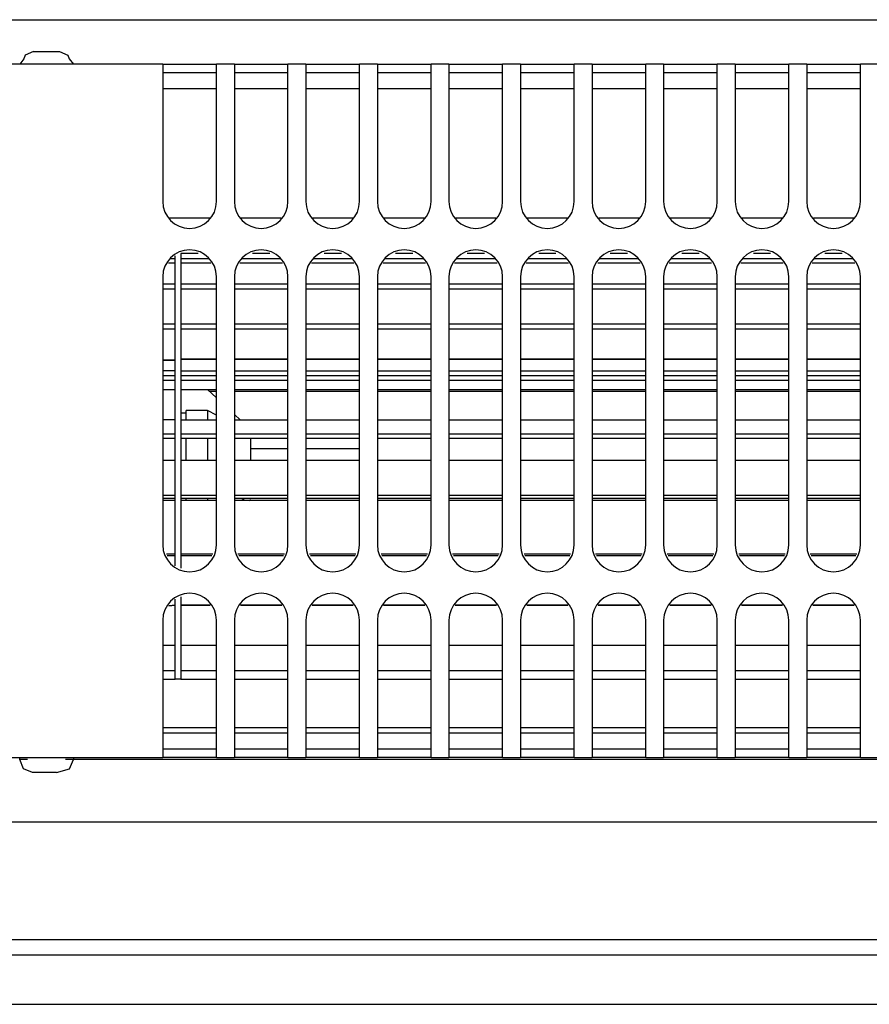
# Model space of a CAD drawing. Units: millimetres. Extents: x -180 to 7975, y -122 to 5841.
# Drawn here: x 1496 to 1575, y 3514 to 3605 of the extents above; entities that cross this region are included whole.
import ezdxf

# ---------------------------------------------------------------- set-up
doc = ezdxf.new("R2010")
doc.units = ezdxf.units.MM
doc.layers.add('1', color=7, linetype='Continuous')

msp = doc.modelspace()

# ---------------------------------------------------------------- linework, layer by layer
at = {"color": 1, "linetype": 'Continuous'}
for p, q in [((1370.492, 3605.344), (1645.492, 3605.344)), ((1497.281, 3602.394), (1496.506, 3602.043)), ((1497.281, 3602.394), (1499.703, 3602.394)), ((1499.703, 3602.394), (1500.477, 3602.043)), ((1509.325, 3601.194), (1493.492, 3601.194)), ((1496.378, 3601.712), (1495.992, 3601.194)), ((1496.506, 3602.043), (1496.378, 3601.712)), ((1500.477, 3602.043), (1500.606, 3601.712)), ((1500.606, 3601.712), (1500.992, 3601.194)), ((1509.325, 3601.194), (1509.325, 3599.394)), ((1509.325, 3601.194), (1514.325, 3601.194)), ((1514.325, 3599.394), (1514.325, 3601.194)), ((1515.992, 3601.194), (1514.325, 3601.194)), ((1515.992, 3601.194), (1520.992, 3601.194)), ((1515.992, 3601.194), (1515.992, 3599.394)), ((1522.658, 3601.194), (1520.992, 3601.194)), ((1520.992, 3599.394), (1520.992, 3601.194)), ((1522.658, 3601.194), (1527.658, 3601.194)), ((1522.658, 3601.194), (1522.658, 3599.394)), ((1527.658, 3599.394), (1527.658, 3601.194)), ((1529.325, 3601.194), (1527.658, 3601.194)), ((1529.325, 3601.194), (1529.325, 3599.394)), ((1529.325, 3601.194), (1534.325, 3601.194)), ((1534.325, 3599.394), (1534.325, 3601.194)), ((1535.992, 3601.194), (1534.325, 3601.194)), ((1535.992, 3601.194), (1535.992, 3599.394)), ((1535.992, 3601.194), (1540.992, 3601.194)), ((1542.658, 3601.194), (1540.992, 3601.194)), ((1540.992, 3599.394), (1540.992, 3601.194)), ((1542.658, 3601.194), (1542.658, 3599.394)), ((1542.658, 3601.194), (1547.658, 3601.194)), ((1547.658, 3599.394), (1547.658, 3601.194)), ((1549.325, 3601.194), (1547.658, 3601.194)), ((1549.325, 3601.194), (1549.325, 3599.394)), ((1549.325, 3601.194), (1554.325, 3601.194)), ((1555.992, 3601.194), (1554.325, 3601.194)), ((1554.325, 3599.394), (1554.325, 3601.194)), ((1555.992, 3601.194), (1555.992, 3599.394)), ((1555.992, 3601.194), (1560.992, 3601.194)), ((1562.658, 3601.194), (1560.992, 3601.194)), ((1560.992, 3599.394), (1560.992, 3601.194)), ((1562.658, 3601.194), (1567.658, 3601.194)), ((1562.658, 3601.194), (1562.658, 3599.394)), ((1569.325, 3601.194), (1567.658, 3601.194)), ((1567.658, 3599.394), (1567.658, 3601.194)), ((1569.325, 3601.194), (1574.325, 3601.194)), ((1569.325, 3601.194), (1569.325, 3599.394)), ((1575.992, 3601.194), (1574.325, 3601.194)), ((1574.325, 3599.394), (1574.325, 3601.194)), ((1514.325, 3600.394), (1509.325, 3600.394)), ((1520.992, 3600.394), (1515.992, 3600.394)), ((1527.658, 3600.394), (1522.658, 3600.394)), ((1534.325, 3600.394), (1529.325, 3600.394)), ((1540.992, 3600.394), (1535.992, 3600.394)), ((1547.658, 3600.394), (1542.658, 3600.394)), ((1554.325, 3600.394), (1549.325, 3600.394)), ((1560.992, 3600.394), (1555.992, 3600.394)), ((1567.658, 3600.394), (1562.658, 3600.394)), ((1574.325, 3600.394), (1569.325, 3600.394)), ((1509.325, 3599.394), (1509.325, 3588.394)), ((1514.325, 3588.394), (1514.325, 3599.394)), ((1515.992, 3599.394), (1515.992, 3588.394)), ((1520.992, 3588.394), (1520.992, 3599.394)), ((1522.658, 3599.394), (1522.658, 3588.394)), ((1527.658, 3588.394), (1527.658, 3599.394)), ((1529.325, 3599.394), (1529.325, 3588.394)), ((1534.325, 3588.394), (1534.325, 3599.394)), ((1535.992, 3599.394), (1535.992, 3588.394)), ((1540.992, 3588.394), (1540.992, 3599.394)), ((1542.658, 3599.394), (1542.658, 3588.394)), ((1547.658, 3588.394), (1547.658, 3599.394)), ((1549.325, 3599.394), (1549.325, 3588.394)), ((1554.325, 3588.394), (1554.325, 3599.394)), ((1555.992, 3599.394), (1555.992, 3588.394)), ((1560.992, 3588.394), (1560.992, 3599.394)), ((1562.658, 3599.394), (1562.658, 3588.394)), ((1567.658, 3588.394), (1567.658, 3599.394)), ((1569.325, 3599.394), (1569.325, 3588.394)), ((1574.325, 3588.394), (1574.325, 3599.394)), ((1514.325, 3598.894), (1509.325, 3598.894)), ((1520.992, 3598.894), (1515.992, 3598.894)), ((1527.658, 3598.894), (1522.658, 3598.894)), ((1534.325, 3598.894), (1529.325, 3598.894)), ((1540.992, 3598.894), (1535.992, 3598.894)), ((1547.658, 3598.894), (1542.658, 3598.894)), ((1554.325, 3598.894), (1549.325, 3598.894)), ((1560.992, 3598.894), (1555.992, 3598.894)), ((1567.658, 3598.894), (1562.658, 3598.894)), ((1574.325, 3598.894), (1569.325, 3598.894)), ((1509.946, 3586.894), (1513.704, 3586.894)), ((1516.613, 3586.894), (1520.37, 3586.894)), ((1523.28, 3586.894), (1527.037, 3586.894)), ((1529.946, 3586.894), (1533.704, 3586.894)), ((1536.613, 3586.894), (1540.37, 3586.894)), ((1543.28, 3586.894), (1547.037, 3586.894)), ((1549.946, 3586.894), (1553.704, 3586.894)), ((1556.613, 3586.894), (1560.37, 3586.894)), ((1563.28, 3586.894), (1567.037, 3586.894)), ((1569.946, 3586.894), (1573.704, 3586.894)), ((1510.025, 3583.084), (1510.492, 3583.084)), ((1510.492, 3583.084), (1510.492, 3583.342)), ((1510.492, 3580.719), (1510.492, 3583.084)), ((1512.63, 3583.561), (1510.992, 3583.561)), ((1510.992, 3583.561), (1510.992, 3583.084)), ((1510.992, 3583.084), (1513.625, 3583.084)), ((1510.992, 3583.084), (1510.992, 3580.719)), ((1516.692, 3583.084), (1520.292, 3583.084)), ((1519.297, 3583.561), (1517.687, 3583.561)), ((1523.358, 3583.084), (1526.958, 3583.084)), ((1525.963, 3583.561), (1524.354, 3583.561)), ((1530.025, 3583.084), (1533.625, 3583.084)), ((1532.63, 3583.561), (1531.02, 3583.561)), ((1536.692, 3583.084), (1540.292, 3583.084)), ((1539.297, 3583.561), (1537.687, 3583.561)), ((1543.358, 3583.084), (1546.958, 3583.084)), ((1545.963, 3583.561), (1544.354, 3583.561)), ((1550.025, 3583.084), (1553.625, 3583.084)), ((1552.63, 3583.561), (1551.02, 3583.561)), ((1556.692, 3583.084), (1560.292, 3583.084)), ((1559.297, 3583.561), (1557.687, 3583.561)), ((1563.358, 3583.084), (1566.958, 3583.084)), ((1565.963, 3583.561), (1564.354, 3583.561)), ((1570.025, 3583.084), (1573.625, 3583.084)), ((1572.63, 3583.561), (1571.02, 3583.561)), ((1510.492, 3582.659), (1509.849, 3582.659)), ((1513.801, 3582.659), (1510.992, 3582.659)), ((1520.468, 3582.659), (1516.516, 3582.659)), ((1527.134, 3582.659), (1523.182, 3582.659)), ((1533.801, 3582.659), (1529.849, 3582.659)), ((1540.468, 3582.659), (1536.516, 3582.659)), ((1547.134, 3582.659), (1543.182, 3582.659)), ((1553.801, 3582.659), (1549.849, 3582.659)), ((1560.468, 3582.659), (1556.516, 3582.659)), ((1567.134, 3582.659), (1563.182, 3582.659)), ((1573.801, 3582.659), (1569.849, 3582.659)), ((1509.325, 3581.394), (1509.325, 3556.394)), ((1514.325, 3556.394), (1514.325, 3581.394)), ((1515.992, 3581.394), (1515.992, 3556.394)), ((1520.992, 3556.394), (1520.992, 3581.394)), ((1522.658, 3581.394), (1522.658, 3556.394)), ((1527.658, 3556.394), (1527.658, 3581.394)), ((1529.325, 3581.394), (1529.325, 3556.394)), ((1534.325, 3556.394), (1534.325, 3581.394)), ((1535.992, 3581.394), (1535.992, 3556.394)), ((1540.992, 3556.394), (1540.992, 3581.394)), ((1542.658, 3581.394), (1542.658, 3556.394)), ((1547.658, 3556.394), (1547.658, 3581.394)), ((1549.325, 3581.394), (1549.325, 3556.394)), ((1554.325, 3556.394), (1554.325, 3581.394)), ((1555.992, 3581.394), (1555.992, 3556.394)), ((1560.992, 3556.394), (1560.992, 3581.394)), ((1562.658, 3581.394), (1562.658, 3556.394)), ((1567.658, 3556.394), (1567.658, 3581.394)), ((1569.325, 3581.394), (1569.325, 3556.394)), ((1574.325, 3556.394), (1574.325, 3581.394)), ((1509.325, 3580.719), (1510.492, 3580.719)), ((1510.492, 3580.237), (1509.325, 3580.237)), ((1510.492, 3576.991), (1510.492, 3580.719)), ((1510.992, 3580.719), (1514.325, 3580.719)), ((1510.992, 3580.719), (1510.992, 3576.994)), ((1514.325, 3580.237), (1510.992, 3580.237)), ((1515.992, 3580.719), (1520.992, 3580.719)), ((1520.992, 3580.237), (1515.992, 3580.237)), ((1522.658, 3580.719), (1527.658, 3580.719)), ((1527.658, 3580.237), (1522.658, 3580.237)), ((1529.325, 3580.719), (1534.325, 3580.719)), ((1534.325, 3580.237), (1529.325, 3580.237)), ((1535.992, 3580.719), (1540.992, 3580.719)), ((1540.992, 3580.237), (1535.992, 3580.237)), ((1542.658, 3580.719), (1547.658, 3580.719)), ((1547.658, 3580.237), (1542.658, 3580.237)), ((1549.325, 3580.719), (1554.325, 3580.719)), ((1554.325, 3580.237), (1549.325, 3580.237)), ((1555.992, 3580.719), (1560.992, 3580.719)), ((1560.992, 3580.237), (1555.992, 3580.237)), ((1562.658, 3580.719), (1567.658, 3580.719)), ((1567.658, 3580.237), (1562.658, 3580.237)), ((1569.325, 3580.719), (1574.325, 3580.719)), ((1574.325, 3580.237), (1569.325, 3580.237)), ((1509.325, 3576.991), (1510.492, 3576.991)), ((1510.492, 3576.492), (1509.325, 3576.491)), ((1510.492, 3572.202), (1510.492, 3576.991)), ((1510.992, 3576.994), (1514.325, 3576.994)), ((1510.992, 3576.994), (1510.992, 3572.202)), ((1514.325, 3576.492), (1510.992, 3576.492)), ((1515.992, 3576.994), (1520.992, 3576.993)), ((1520.992, 3576.492), (1515.992, 3576.492)), ((1522.658, 3576.993), (1527.658, 3576.993)), ((1527.658, 3576.492), (1522.658, 3576.492)), ((1529.325, 3576.993), (1534.325, 3576.993)), ((1534.325, 3576.492), (1529.325, 3576.492)), ((1535.992, 3576.993), (1540.992, 3576.993)), ((1540.992, 3576.492), (1535.992, 3576.492)), ((1542.658, 3576.993), (1547.658, 3576.993)), ((1547.658, 3576.492), (1542.658, 3576.492)), ((1549.325, 3576.993), (1554.325, 3576.993)), ((1554.325, 3576.492), (1549.325, 3576.492)), ((1555.992, 3576.993), (1560.992, 3576.992)), ((1560.992, 3576.492), (1555.992, 3576.492)), ((1562.658, 3576.992), (1567.658, 3576.992)), ((1567.658, 3576.492), (1562.658, 3576.492)), ((1569.325, 3576.992), (1574.325, 3576.992)), ((1574.325, 3576.492), (1569.325, 3576.492)), ((1510.992, 3573.701), (1514.325, 3573.701)), ((1514.325, 3573.701), (1510.992, 3573.701)), ((1515.992, 3573.701), (1520.992, 3573.701)), ((1520.992, 3573.701), (1515.992, 3573.701)), ((1522.658, 3573.701), (1527.658, 3573.701)), ((1527.658, 3573.701), (1522.658, 3573.701)), ((1529.325, 3573.701), (1534.325, 3573.701)), ((1534.325, 3573.701), (1529.325, 3573.701)), ((1535.992, 3573.701), (1540.992, 3573.701)), ((1540.992, 3573.701), (1535.992, 3573.701)), ((1542.658, 3573.701), (1547.658, 3573.701)), ((1547.658, 3573.701), (1542.658, 3573.701)), ((1549.325, 3573.701), (1554.325, 3573.701)), ((1554.325, 3573.701), (1549.325, 3573.701)), ((1555.992, 3573.701), (1560.992, 3573.701)), ((1560.992, 3573.701), (1555.992, 3573.701)), ((1562.658, 3573.701), (1567.658, 3573.701)), ((1567.658, 3573.701), (1562.658, 3573.701)), ((1569.325, 3573.701), (1574.325, 3573.701)), ((1574.325, 3573.701), (1569.325, 3573.701)), ((1510.492, 3573.614), (1509.325, 3573.614)), ((1509.325, 3573.614), (1510.492, 3573.614)), ((1510.492, 3572.621), (1509.325, 3572.621)), ((1509.325, 3572.202), (1510.492, 3572.202)), ((1510.492, 3566.74), (1510.492, 3572.202)), ((1510.992, 3572.621), (1514.325, 3572.621)), ((1510.992, 3572.202), (1514.325, 3572.202)), ((1510.992, 3572.202), (1510.992, 3566.74)), ((1515.992, 3572.621), (1520.992, 3572.621)), ((1515.992, 3572.202), (1520.992, 3572.202)), ((1522.658, 3572.621), (1527.658, 3572.621)), ((1522.658, 3572.202), (1527.658, 3572.202)), ((1529.325, 3572.621), (1534.325, 3572.621)), ((1529.325, 3572.202), (1534.325, 3572.202)), ((1535.992, 3572.621), (1540.992, 3572.621)), ((1535.992, 3572.202), (1540.992, 3572.202)), ((1542.658, 3572.621), (1547.658, 3572.621)), ((1542.658, 3572.202), (1547.658, 3572.202)), ((1549.325, 3572.621), (1554.325, 3572.621)), ((1549.325, 3572.202), (1554.325, 3572.202)), ((1555.992, 3572.621), (1560.992, 3572.621)), ((1555.992, 3572.202), (1560.992, 3572.202)), ((1562.658, 3572.621), (1567.658, 3572.621)), ((1562.658, 3572.202), (1567.658, 3572.202)), ((1569.325, 3572.621), (1574.325, 3572.621)), ((1569.325, 3572.202), (1574.325, 3572.202)), ((1510.492, 3571.725), (1509.325, 3571.725)), ((1514.325, 3571.725), (1510.992, 3571.725)), ((1520.992, 3571.725), (1515.992, 3571.725)), ((1527.658, 3571.725), (1522.658, 3571.725)), ((1534.325, 3571.725), (1529.325, 3571.725)), ((1540.992, 3571.725), (1535.992, 3571.725)), ((1547.658, 3571.725), (1542.658, 3571.725)), ((1554.325, 3571.725), (1549.325, 3571.725)), ((1560.992, 3571.725), (1555.992, 3571.725)), ((1567.658, 3571.725), (1562.658, 3571.725)), ((1574.325, 3571.725), (1569.325, 3571.725)), ((1509.325, 3570.869), (1510.492, 3570.869)), ((1510.992, 3570.869), (1514.325, 3570.869)), ((1514.325, 3570.113), (1513.492, 3570.894)), ((1514.325, 3570.707), (1513.692, 3570.707)), ((1515.992, 3570.869), (1520.992, 3570.869)), ((1520.992, 3570.707), (1515.992, 3570.707)), ((1522.658, 3570.869), (1527.658, 3570.869)), ((1527.658, 3570.707), (1522.658, 3570.707)), ((1529.325, 3570.869), (1534.325, 3570.869)), ((1534.325, 3570.707), (1529.325, 3570.707)), ((1535.992, 3570.869), (1540.992, 3570.869)), ((1540.992, 3570.707), (1535.992, 3570.707)), ((1542.658, 3570.869), (1547.658, 3570.869)), ((1547.658, 3570.707), (1542.658, 3570.707)), ((1549.325, 3570.869), (1554.325, 3570.869)), ((1554.325, 3570.707), (1549.325, 3570.707)), ((1555.992, 3570.869), (1560.992, 3570.869)), ((1560.992, 3570.707), (1555.992, 3570.707)), ((1562.658, 3570.869), (1567.658, 3570.869)), ((1567.658, 3570.707), (1562.658, 3570.707)), ((1569.325, 3570.869), (1574.325, 3570.869)), ((1574.325, 3570.707), (1569.325, 3570.707)), ((1511.492, 3568.664), (1510.992, 3568.664)), ((1513.492, 3568.925), (1511.492, 3568.925)), ((1511.492, 3568.044), (1511.492, 3568.925)), ((1514.325, 3568.485), (1513.492, 3568.925)), ((1513.492, 3568.925), (1513.492, 3568.044)), ((1516.532, 3568.044), (1515.992, 3568.55)), ((1510.492, 3568.044), (1509.325, 3568.044)), ((1510.992, 3568.044), (1514.325, 3568.044)), ((1515.992, 3568.044), (1520.992, 3568.044)), ((1522.658, 3568.044), (1527.658, 3568.044)), ((1529.325, 3568.044), (1534.325, 3568.044)), ((1535.992, 3568.044), (1540.992, 3568.044)), ((1542.658, 3568.044), (1547.658, 3568.044)), ((1549.325, 3568.044), (1554.325, 3568.044)), ((1555.992, 3568.044), (1560.992, 3568.044)), ((1562.658, 3568.044), (1567.658, 3568.044)), ((1569.325, 3568.044), (1574.325, 3568.044)), ((1509.325, 3566.74), (1510.492, 3566.74)), ((1510.492, 3566.324), (1509.325, 3566.324)), ((1510.492, 3561.048), (1510.492, 3566.74)), ((1510.992, 3566.74), (1510.992, 3561.048)), ((1510.992, 3566.74), (1514.325, 3566.74)), ((1514.325, 3566.324), (1510.992, 3566.324)), ((1511.492, 3564.271), (1511.492, 3566.324)), ((1513.492, 3566.324), (1513.492, 3564.271)), ((1515.992, 3566.74), (1520.992, 3566.74)), ((1520.992, 3566.324), (1515.992, 3566.324)), ((1517.492, 3566.324), (1517.492, 3566.192)), ((1522.658, 3566.74), (1527.658, 3566.74)), ((1527.658, 3566.324), (1522.658, 3566.324)), ((1529.325, 3566.74), (1534.325, 3566.74)), ((1534.325, 3566.324), (1529.325, 3566.324)), ((1535.992, 3566.74), (1540.992, 3566.74)), ((1540.992, 3566.324), (1535.992, 3566.324)), ((1542.658, 3566.74), (1547.658, 3566.74)), ((1547.658, 3566.324), (1542.658, 3566.324)), ((1549.325, 3566.74), (1554.325, 3566.74)), ((1554.325, 3566.324), (1549.325, 3566.324)), ((1555.992, 3566.74), (1560.992, 3566.74)), ((1560.992, 3566.324), (1555.992, 3566.324)), ((1562.658, 3566.74), (1567.658, 3566.74)), ((1567.658, 3566.324), (1562.658, 3566.324)), ((1569.325, 3566.74), (1574.325, 3566.74)), ((1574.325, 3566.324), (1569.325, 3566.324)), ((1517.492, 3566.192), (1517.492, 3564.271)), ((1517.492, 3565.394), (1520.992, 3565.394)), ((1522.658, 3565.394), (1527.658, 3565.394)), ((1510.492, 3564.271), (1509.325, 3564.271)), ((1514.325, 3564.271), (1510.992, 3564.271)), ((1520.992, 3564.271), (1515.992, 3564.271)), ((1527.658, 3564.271), (1522.658, 3564.271)), ((1534.325, 3564.271), (1529.325, 3564.271)), ((1540.992, 3564.271), (1535.992, 3564.271)), ((1547.658, 3564.271), (1542.658, 3564.271)), ((1554.325, 3564.271), (1549.325, 3564.271)), ((1560.992, 3564.271), (1555.992, 3564.271)), ((1567.658, 3564.271), (1562.658, 3564.271)), ((1574.325, 3564.271), (1569.325, 3564.271)), ((1509.325, 3561.048), (1510.492, 3561.048)), ((1510.492, 3555.586), (1510.492, 3561.048)), ((1510.992, 3561.048), (1514.325, 3561.048)), ((1510.992, 3561.048), (1510.992, 3555.586)), ((1515.992, 3561.048), (1520.992, 3561.048)), ((1522.658, 3561.048), (1527.658, 3561.048)), ((1529.325, 3561.048), (1534.325, 3561.048)), ((1535.992, 3561.048), (1540.992, 3561.048)), ((1542.658, 3561.048), (1547.658, 3561.048)), ((1549.325, 3561.048), (1554.325, 3561.048)), ((1555.992, 3561.048), (1560.992, 3561.048)), ((1562.658, 3561.048), (1567.658, 3561.048)), ((1569.325, 3561.048), (1574.325, 3561.048)), ((1510.492, 3560.726), (1509.325, 3560.726)), ((1510.492, 3560.54), (1509.325, 3560.54)), ((1514.325, 3560.726), (1510.992, 3560.726)), ((1514.325, 3560.54), (1510.992, 3560.54)), ((1511.492, 3560.54), (1511.492, 3560.726)), ((1513.492, 3560.726), (1513.492, 3560.54)), ((1520.992, 3560.726), (1515.992, 3560.726)), ((1520.992, 3560.54), (1515.992, 3560.54)), ((1516.973, 3560.726), (1516.634, 3560.54)), ((1517.381, 3560.54), (1517.492, 3560.644)), ((1527.658, 3560.726), (1522.658, 3560.726)), ((1527.658, 3560.54), (1522.658, 3560.54)), ((1534.325, 3560.726), (1529.325, 3560.726)), ((1534.325, 3560.54), (1529.325, 3560.54)), ((1540.992, 3560.726), (1535.992, 3560.726)), ((1540.992, 3560.54), (1535.992, 3560.54)), ((1547.658, 3560.726), (1542.658, 3560.726)), ((1547.658, 3560.54), (1542.658, 3560.54)), ((1554.325, 3560.726), (1549.325, 3560.726)), ((1554.325, 3560.54), (1549.325, 3560.54)), ((1560.992, 3560.726), (1555.992, 3560.726)), ((1560.992, 3560.54), (1555.992, 3560.54)), ((1567.658, 3560.726), (1562.658, 3560.726)), ((1567.658, 3560.54), (1562.658, 3560.54)), ((1574.325, 3560.726), (1569.325, 3560.726)), ((1574.325, 3560.54), (1569.325, 3560.54)), ((1509.66, 3555.586), (1510.492, 3555.586)), ((1510.492, 3555.385), (1509.743, 3555.385)), ((1510.492, 3554.446), (1510.492, 3555.586)), ((1510.992, 3555.586), (1513.99, 3555.586)), ((1510.992, 3555.586), (1510.992, 3554.239)), ((1513.907, 3555.385), (1510.992, 3555.385)), ((1516.327, 3555.586), (1520.657, 3555.586)), ((1520.574, 3555.385), (1516.41, 3555.385)), ((1522.993, 3555.586), (1527.324, 3555.586)), ((1527.241, 3555.385), (1523.076, 3555.385)), ((1529.66, 3555.586), (1533.99, 3555.586)), ((1533.907, 3555.385), (1529.743, 3555.385)), ((1536.327, 3555.586), (1540.657, 3555.586)), ((1540.574, 3555.385), (1536.41, 3555.385)), ((1542.993, 3555.586), (1547.324, 3555.586)), ((1547.241, 3555.385), (1543.076, 3555.385)), ((1549.66, 3555.586), (1553.99, 3555.586)), ((1553.907, 3555.385), (1549.743, 3555.385)), ((1556.327, 3555.586), (1560.657, 3555.586)), ((1560.574, 3555.385), (1556.41, 3555.385)), ((1562.993, 3555.586), (1567.324, 3555.586)), ((1567.241, 3555.385), (1563.076, 3555.385)), ((1569.66, 3555.586), (1573.99, 3555.586)), ((1573.907, 3555.385), (1569.743, 3555.385)), ((1510.492, 3550.797), (1509.88, 3550.733)), ((1509.88, 3550.733), (1510.492, 3550.797)), ((1510.492, 3550.797), (1510.492, 3551.342)), ((1510.492, 3547.069), (1510.492, 3550.797)), ((1510.992, 3551.549), (1510.992, 3550.797)), ((1510.992, 3550.797), (1513.744, 3550.797)), ((1513.744, 3550.797), (1510.992, 3550.797)), ((1510.992, 3550.797), (1510.992, 3547.069)), ((1516.573, 3550.797), (1520.411, 3550.797)), ((1520.411, 3550.797), (1516.573, 3550.797)), ((1523.239, 3550.797), (1527.077, 3550.797)), ((1527.077, 3550.797), (1523.239, 3550.797)), ((1529.906, 3550.797), (1533.744, 3550.797)), ((1533.744, 3550.797), (1529.906, 3550.797)), ((1536.573, 3550.797), (1540.411, 3550.797)), ((1540.411, 3550.797), (1536.573, 3550.797)), ((1543.239, 3550.797), (1547.077, 3550.797)), ((1547.077, 3550.797), (1543.239, 3550.797)), ((1549.906, 3550.797), (1553.744, 3550.797)), ((1553.744, 3550.797), (1549.906, 3550.797)), ((1556.573, 3550.797), (1560.411, 3550.797)), ((1560.411, 3550.797), (1556.573, 3550.797)), ((1563.239, 3550.797), (1567.077, 3550.797)), ((1567.077, 3550.797), (1563.239, 3550.797)), ((1569.906, 3550.797), (1573.744, 3550.797)), ((1573.744, 3550.797), (1569.906, 3550.797)), ((1509.325, 3549.394), (1509.325, 3538.394)), ((1514.325, 3538.394), (1514.325, 3549.394)), ((1515.992, 3549.394), (1515.992, 3538.394)), ((1520.992, 3538.394), (1520.992, 3549.394)), ((1522.658, 3549.394), (1522.658, 3538.394)), ((1527.658, 3538.394), (1527.658, 3549.394)), ((1529.325, 3549.394), (1529.325, 3538.394)), ((1534.325, 3538.394), (1534.325, 3549.394)), ((1535.992, 3549.394), (1535.992, 3538.394)), ((1540.992, 3538.394), (1540.992, 3549.394)), ((1542.658, 3549.394), (1542.658, 3538.394)), ((1547.658, 3538.394), (1547.658, 3549.394)), ((1549.325, 3549.394), (1549.325, 3538.394)), ((1554.325, 3538.394), (1554.325, 3549.394)), ((1555.992, 3549.394), (1555.992, 3538.394)), ((1560.992, 3538.394), (1560.992, 3549.394)), ((1562.658, 3549.394), (1562.658, 3538.394)), ((1567.658, 3538.394), (1567.658, 3549.394)), ((1569.325, 3549.394), (1569.325, 3538.394)), ((1574.325, 3538.394), (1574.325, 3549.394)), ((1509.325, 3547.069), (1510.492, 3547.069)), ((1510.492, 3544.704), (1510.492, 3547.069)), ((1510.992, 3547.069), (1514.325, 3547.069)), ((1510.992, 3547.069), (1510.992, 3544.704)), ((1515.992, 3547.069), (1520.992, 3547.069)), ((1522.658, 3547.069), (1527.658, 3547.069)), ((1529.325, 3547.069), (1534.325, 3547.069)), ((1535.992, 3547.069), (1540.992, 3547.069)), ((1542.658, 3547.069), (1547.658, 3547.069)), ((1549.325, 3547.069), (1554.325, 3547.069)), ((1555.992, 3547.069), (1560.992, 3547.069)), ((1562.658, 3547.069), (1567.658, 3547.069)), ((1569.325, 3547.069), (1574.325, 3547.069)), ((1509.325, 3544.704), (1510.492, 3544.704)), ((1510.492, 3543.894), (1510.492, 3544.704)), ((1510.992, 3544.704), (1514.325, 3544.704)), ((1510.992, 3544.704), (1510.992, 3543.894)), ((1515.992, 3544.704), (1520.992, 3544.704)), ((1522.658, 3544.704), (1527.658, 3544.704)), ((1529.325, 3544.704), (1534.325, 3544.704)), ((1535.992, 3544.704), (1540.992, 3544.704)), ((1542.658, 3544.704), (1547.658, 3544.704)), ((1549.325, 3544.704), (1554.325, 3544.704)), ((1555.992, 3544.704), (1560.992, 3544.704)), ((1562.658, 3544.704), (1567.658, 3544.704)), ((1569.325, 3544.704), (1574.325, 3544.704)), ((1509.325, 3543.894), (1510.492, 3543.894)), ((1510.992, 3543.894), (1510.492, 3543.894)), ((1510.992, 3543.894), (1514.325, 3543.894)), ((1515.992, 3543.894), (1520.992, 3543.894)), ((1522.658, 3543.894), (1527.658, 3543.894)), ((1529.325, 3543.894), (1534.325, 3543.894)), ((1535.992, 3543.894), (1540.992, 3543.894)), ((1542.658, 3543.894), (1547.658, 3543.894)), ((1549.325, 3543.894), (1554.325, 3543.894)), ((1555.992, 3543.894), (1560.992, 3543.894)), ((1562.658, 3543.894), (1567.658, 3543.894)), ((1569.325, 3543.894), (1574.325, 3543.894)), ((1509.325, 3539.394), (1514.325, 3539.394)), ((1509.325, 3538.894), (1514.325, 3538.894)), ((1515.992, 3539.394), (1520.992, 3539.394)), ((1515.992, 3538.894), (1520.992, 3538.894)), ((1522.658, 3539.394), (1527.658, 3539.394)), ((1522.658, 3538.894), (1527.658, 3538.894)), ((1529.325, 3539.394), (1534.325, 3539.394)), ((1529.325, 3538.894), (1534.325, 3538.894)), ((1535.992, 3539.394), (1540.992, 3539.394)), ((1535.992, 3538.894), (1540.992, 3538.894)), ((1542.658, 3539.394), (1547.658, 3539.394)), ((1542.658, 3538.894), (1547.658, 3538.894)), ((1549.325, 3539.394), (1554.325, 3539.394)), ((1549.325, 3538.894), (1554.325, 3538.894)), ((1555.992, 3539.394), (1560.992, 3539.394)), ((1555.992, 3538.894), (1560.992, 3538.894)), ((1562.658, 3539.394), (1567.658, 3539.394)), ((1562.658, 3538.894), (1567.658, 3538.894)), ((1569.325, 3539.394), (1574.325, 3539.394)), ((1569.325, 3538.894), (1574.325, 3538.894)), ((1509.325, 3538.394), (1509.325, 3536.594)), ((1514.325, 3536.594), (1514.325, 3538.394)), ((1515.992, 3538.394), (1515.992, 3536.594)), ((1520.992, 3536.594), (1520.992, 3538.394)), ((1522.658, 3538.394), (1522.658, 3536.594)), ((1527.658, 3536.594), (1527.658, 3538.394)), ((1529.325, 3538.394), (1529.325, 3536.594)), ((1534.325, 3536.594), (1534.325, 3538.394)), ((1535.992, 3538.394), (1535.992, 3536.594)), ((1540.992, 3536.594), (1540.992, 3538.394)), ((1542.658, 3538.394), (1542.658, 3536.594)), ((1547.658, 3536.594), (1547.658, 3538.394)), ((1549.325, 3538.394), (1549.325, 3536.594)), ((1554.325, 3536.594), (1554.325, 3538.394)), ((1555.992, 3538.394), (1555.992, 3536.594)), ((1560.992, 3536.594), (1560.992, 3538.394)), ((1562.658, 3538.394), (1562.658, 3536.594)), ((1567.658, 3536.594), (1567.658, 3538.394)), ((1569.325, 3538.394), (1569.325, 3536.594)), ((1574.325, 3536.594), (1574.325, 3538.394)), ((1509.325, 3537.394), (1514.325, 3537.394)), ((1515.992, 3537.394), (1520.992, 3537.394)), ((1522.658, 3537.394), (1527.658, 3537.394)), ((1529.325, 3537.394), (1534.325, 3537.394)), ((1535.992, 3537.394), (1540.992, 3537.394)), ((1542.658, 3537.394), (1547.658, 3537.394)), ((1549.325, 3537.394), (1554.325, 3537.394)), ((1555.992, 3537.394), (1560.992, 3537.394)), ((1562.658, 3537.394), (1567.658, 3537.394)), ((1569.325, 3537.394), (1574.325, 3537.394)), ((1493.492, 3536.594), (1509.325, 3536.594)), ((1495.992, 3536.394), (1495.992, 3536.594)), ((1496.724, 3536.394), (1495.992, 3536.394)), ((1496.343, 3535.545), (1495.992, 3536.394)), ((1500.992, 3536.394), (1500.26, 3536.394)), ((1500.64, 3535.545), (1500.992, 3536.394)), ((1500.992, 3536.594), (1500.992, 3536.394)), ((1645.492, 3536.394), (1500.992, 3536.394)), ((1514.325, 3536.594), (1509.325, 3536.594)), ((1514.325, 3536.594), (1515.992, 3536.594)), ((1520.992, 3536.594), (1515.992, 3536.594)), ((1520.992, 3536.594), (1522.658, 3536.594)), ((1527.658, 3536.594), (1522.658, 3536.594)), ((1527.658, 3536.594), (1529.325, 3536.594)), ((1534.325, 3536.594), (1529.325, 3536.594)), ((1534.325, 3536.594), (1535.992, 3536.594)), ((1540.992, 3536.594), (1535.992, 3536.594)), ((1540.992, 3536.594), (1542.658, 3536.594)), ((1547.658, 3536.594), (1542.658, 3536.594)), ((1547.658, 3536.594), (1549.325, 3536.594)), ((1554.325, 3536.594), (1549.325, 3536.594)), ((1554.325, 3536.594), (1555.992, 3536.594)), ((1560.992, 3536.594), (1555.992, 3536.594)), ((1560.992, 3536.594), (1562.658, 3536.594)), ((1567.658, 3536.594), (1562.658, 3536.594)), ((1567.658, 3536.594), (1569.325, 3536.594)), ((1574.325, 3536.594), (1569.325, 3536.594)), ((1574.325, 3536.594), (1575.992, 3536.594)), ((1497.192, 3535.194), (1496.343, 3535.545)), ((1499.411, 3535.194), (1497.192, 3535.194)), ((1499.411, 3535.194), (1500.64, 3535.545)), ((624.092, 3530.594), (2014.892, 3530.594)), ((619.492, 3518.194), (2019.492, 3518.194)), ((619.492, 3513.594), (2019.492, 3513.594))]:
    msp.add_line(p, q, dxfattribs=at)
for centre, start, end in [((1511.825, 3588.394), 180, 0), ((1518.492, 3588.394), 180, 0), ((1525.158, 3588.394), 180, 0), ((1531.825, 3588.394), 180, 0), ((1538.492, 3588.394), 180, 0), ((1545.158, 3588.394), 180, 0), ((1551.825, 3588.394), 180, 0), ((1558.492, 3588.394), 180, 0), ((1565.158, 3588.394), 180, 0), ((1571.825, 3588.394), 180, 0), ((1511.825, 3581.394), 0, 180), ((1518.492, 3581.394), 0, 180), ((1525.158, 3581.394), 0, 180), ((1531.825, 3581.394), 0, 180), ((1538.492, 3581.394), 0, 180), ((1545.158, 3581.394), 0, 180), ((1551.825, 3581.394), 0, 180), ((1558.492, 3581.394), 0, 180), ((1565.158, 3581.394), 0, 180), ((1571.825, 3581.394), 0, 180), ((1511.825, 3556.394), 180, 0), ((1518.492, 3556.394), 180, 0), ((1525.158, 3556.394), 180, 0), ((1531.825, 3556.394), 180, 0), ((1538.492, 3556.394), 180, 0), ((1545.158, 3556.394), 180, 0), ((1551.825, 3556.394), 180, 0), ((1558.492, 3556.394), 180, 0), ((1565.158, 3556.394), 180, 0), ((1571.825, 3556.394), 180, 0), ((1511.825, 3549.394), 0, 180), ((1518.492, 3549.394), 0, 180), ((1525.158, 3549.394), 0, 180), ((1531.825, 3549.394), 0, 180), ((1538.492, 3549.394), 0, 180), ((1545.158, 3549.394), 0, 180), ((1551.825, 3549.394), 0, 180), ((1558.492, 3549.394), 0, 180), ((1565.158, 3549.394), 0, 180), ((1571.825, 3549.394), 0, 180)]:
    msp.add_arc(centre, 2.5, start, end, dxfattribs=at)
at = {"layer": '1', "color": 6, "linetype": 'Continuous'}
msp.add_line((2014.492, 3519.594), (624.492, 3519.594), dxfattribs=at)

doc.saveas('drawing.dxf')
